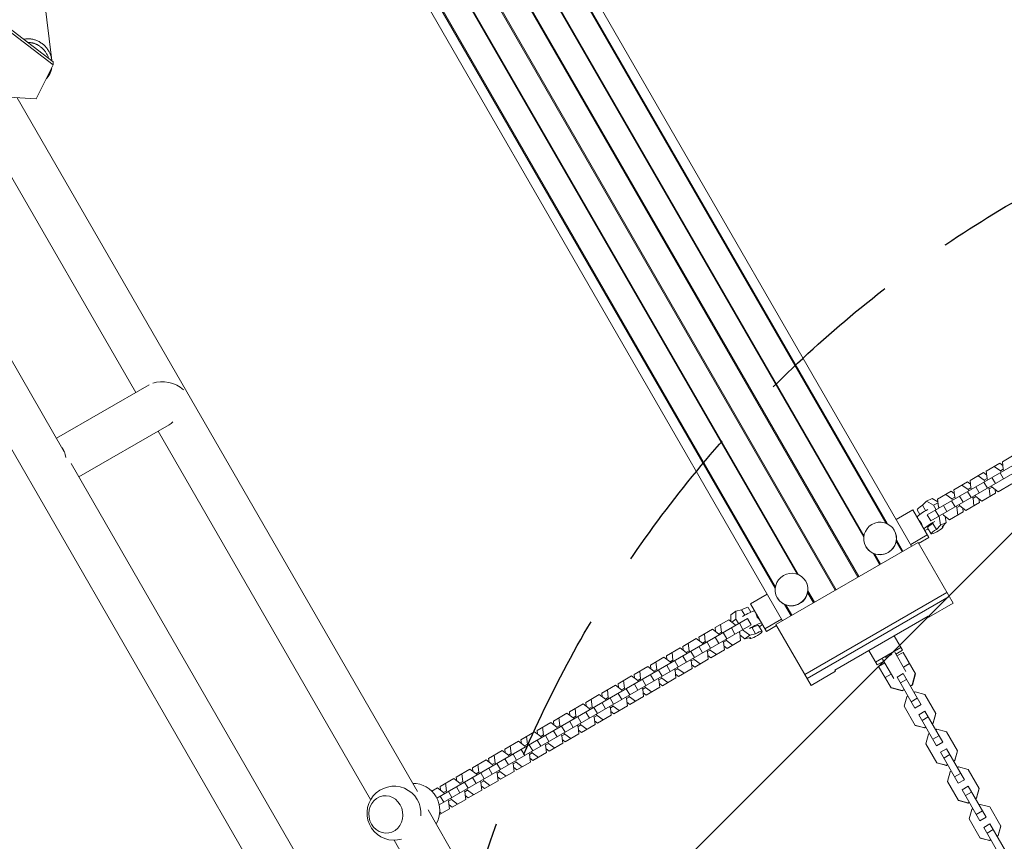
# Model space of a CAD drawing. Units: millimetres. Extents: x -5445 to 6264, y -5275 to 5734.
# Drawn here: x 689 to 1529, y -1554 to -853 of the extents above; entities that cross this region are included whole.
import ezdxf

# ---------------------------------------------------------------- set-up
doc = ezdxf.new("R2010")
doc.units = ezdxf.units.MM
doc.header["$LTSCALE"] = 20
doc.linetypes.add('HIDDEN', pattern=[9.525, 6.35, -3.175])
for name, color, linetype in [('2d', 230, 'Continuous'), ('AS-Free_Space', 31, 'HIDDEN'), ('AS-Free_Space_Hatch', 31, 'HIDDEN')]:
    doc.layers.add(name, color=color, linetype=linetype)

msp = doc.modelspace()

# ---------------------------------------------------------------- hatches: boundary and pattern name
at = {"layer": 'AS-Free_Space_Hatch'}
h = msp.add_hatch(dxfattribs=at)
h.set_pattern_fill('ANSI31', color=256, scale=100)
h.set_pattern_definition([(45, (-3470, -459), (-224.506, 224.506), [])])
h.paths.add_polyline_path([(-1107, 1541.01), (-3470, 1541.01, 0.432225), (-4445, 541.01, 0.432225), (-3470, -458.99), (-1107, -458.99, 0.414214), (-107, 541.01, 0.414214)])
h.paths.add_polyline_path([(5036.04, -1303.21, 1), (3633.06, 122.15), (2620.94, -874.08), (2038.23, -874.08, 1), (2038.23, -2874.08), (2620.94, -2874.08, 0.196856), (4023.92, -2299.44)])
h.paths.add_polyline_path([(654.72, 3960.02, 1), (-345.28, 3960.02, 1)])

# ---------------------------------------------------------------- linework, layer by layer
at = {"layer": '2d', "lineweight": 0}
for p, q in [((849.32, -261.87), (1449.84, -1302)), ((869.22, -400.53), (1404.72, -1328.05)), ((869.55, -402.7), (1404.03, -1328.44)), ((879.08, -462.03), (1385.49, -1339.15)), ((879.45, -464.26), (1384.8, -1339.55)), ((905.58, -613.71), (1339.68, -1365.6)), ((1058.16, -642.18), (1427.78, -1282.38)), ((1058.34, -640.9), (1428.98, -1282.86)), ((1038.42, -652.4), (1409.06, -1294.36)), ((1039.62, -652.89), (1409.24, -1293.08)), ((982.65, -685.78), (1352.26, -1325.98)), ((982.82, -684.5), (1353.46, -1326.46)), ((962.9, -696), (1333.54, -1337.96)), ((964.1, -696.49), (1333.72, -1336.68)), ((694.07, -708.65), (716.62, -888.15)), ((675.06, -856.42), (717.81, -889.09)), ((717.81, -891.74), (675.06, -859.06)), ((717.81, -891.74), (717.81, -889.09)), ((492.49, -891.02), (961.3, -1703.01)), ((540.57, -898.3), (727.2, -1221.54)), ((703.3, -920.75), (717.81, -891.74)), ((638.66, -912.2), (788.15, -1171.12)), ((645.91, -917.34), (703.3, -920.75)), ((686.92, -919.77), (1028.32, -1511.09)), ((1728.19, -1122.38), (1463.17, -1275.39)), ((1732.17, -1127.01), (1466.17, -1280.59)), ((799.55, -1164.54), (720.6, -1210.12)), ((816.58, -1198.59), (739.6, -1243.03)), ((807.15, -1204.03), (988.5, -1518.13)), ((1538.88, -1223.37), (1527.27, -1230.07)), ((733.02, -1231.64), (994.2, -1684.01)), ((1525.08, -1231.33), (1513.48, -1238.03)), ((1525.61, -1237.93), (1520.39, -1234.04)), ((1527.64, -1233.24), (1525.08, -1231.33)), ((1527.27, -1230.07), (1528.03, -1236.53)), ((1511.29, -1239.3), (1499.68, -1246)), ((1511.81, -1245.89), (1506.6, -1242)), ((1513.85, -1241.21), (1511.29, -1239.3)), ((1513.48, -1238.03), (1514.24, -1244.49)), ((1528.26, -1244.74), (1525.26, -1239.54)), ((1525.61, -1237.93), (1528.03, -1236.53)), ((1526.22, -1238.99), (1525.61, -1237.93)), ((1528.03, -1236.53), (1528.64, -1237.59)), ((1497.49, -1247.26), (1485.89, -1253.96)), ((1498.02, -1253.86), (1492.8, -1249.97)), ((1500.05, -1249.17), (1497.49, -1247.26)), ((1499.68, -1246), (1500.44, -1252.46)), ((1514.47, -1252.7), (1511.47, -1247.51)), ((1511.81, -1245.89), (1514.24, -1244.49)), ((1512.42, -1246.95), (1511.81, -1245.89)), ((1514.24, -1244.49), (1514.85, -1245.55)), ((1517.85, -1250.75), (1518.46, -1251.81)), ((1521.35, -1248.73), (1518.35, -1243.53)), ((1523.68, -1255.7), (1535.28, -1249)), ((1483.7, -1255.22), (1472.09, -1261.92)), ((1484.22, -1261.82), (1479.01, -1257.93)), ((1486.26, -1257.13), (1483.7, -1255.22)), ((1485.89, -1253.96), (1486.65, -1260.42)), ((1493.76, -1264.66), (1490.76, -1259.46)), ((1500.67, -1260.67), (1497.67, -1255.47)), ((1498.02, -1253.86), (1500.44, -1252.46)), ((1498.63, -1254.92), (1498.02, -1253.86)), ((1500.44, -1252.46), (1501.05, -1253.52)), ((1504.05, -1258.71), (1504.67, -1259.77)), ((1507.55, -1256.69), (1504.55, -1251.5)), ((1509.88, -1263.66), (1521.49, -1256.96)), ((1516.04, -1253.21), (1515.42, -1252.15)), ((1516.04, -1253.21), (1518.46, -1251.81)), ((1516.8, -1259.67), (1516.04, -1253.21)), ((1518.46, -1251.81), (1523.68, -1255.7)), ((1521.49, -1256.96), (1521.11, -1253.79)), ((1462.59, -1263.63), (1459.22, -1267.23)), ((1461.84, -1271.77), (1459.22, -1267.23)), ((1462.59, -1263.63), (1467.38, -1261.42)), ((1468.48, -1267.03), (1462.59, -1263.63)), ((1472.37, -1264.31), (1467.38, -1261.42)), ((1468.48, -1267.03), (1472.48, -1265.19)), ((1470.77, -1271), (1468.48, -1267.03)), ((1472.09, -1261.92), (1472.85, -1268.39)), ((1479.96, -1272.62), (1476.96, -1267.43)), ((1486.88, -1268.63), (1483.88, -1263.43)), ((1484.22, -1261.82), (1486.65, -1260.42)), ((1484.84, -1262.88), (1484.22, -1261.82)), ((1486.65, -1260.42), (1487.26, -1261.48)), ((1488.45, -1269.14), (1490.87, -1267.74)), ((1490.26, -1266.68), (1490.87, -1267.74)), ((1490.87, -1267.74), (1496.09, -1271.63)), ((1496.09, -1271.63), (1507.69, -1264.93)), ((1502.24, -1261.17), (1501.63, -1260.11)), ((1502.24, -1261.17), (1504.67, -1259.77)), ((1503, -1267.63), (1502.24, -1261.17)), ((1504.67, -1259.77), (1509.88, -1263.66)), ((1507.69, -1264.93), (1507.32, -1261.75)), ((1436.76, -1279.34), (1450.96, -1271.14)), ((1450.96, -1271.14), (1464.54, -1294.66)), ((1454.62, -1271.04), (1456.91, -1275)), ((1466.17, -1280.59), (1463.17, -1275.39)), ((1473.08, -1276.59), (1470.08, -1271.4)), ((1472.85, -1268.39), (1473.46, -1269.45)), ((1474.42, -1284.12), (1473.48, -1276.37)), ((1476.46, -1274.64), (1477.08, -1275.7)), ((1477.08, -1275.7), (1482.29, -1279.59)), ((1482.29, -1279.59), (1493.9, -1272.89)), ((1488.45, -1269.14), (1487.84, -1268.08)), ((1489.21, -1275.6), (1488.45, -1269.14)), ((1493.9, -1272.89), (1493.52, -1269.72)), ((1471.05, -1287.72), (1468.09, -1282.6)), ((1471.05, -1287.72), (1474.42, -1284.12)), ((1474.42, -1284.12), (1479.21, -1281.91)), ((1475.84, -1285.51), (1479.21, -1281.91)), ((1479.21, -1281.91), (1478.59, -1276.84)), ((1435.12, -1288.5), (1435.08, -1288.43)), ((1463.28, -1292.48), (1449.08, -1300.68)), ((1463.5, -1286.41), (1466.45, -1291.53)), ((1476.45, -1284.86), (1476.85, -1285.53)), ((1334.14, -1368.8), (1455.38, -1298.8)), ((1436.72, -1297.85), (1441.79, -1306.64)), ((1436.89, -1296.57), (1442.48, -1306.25)), ((1455.38, -1298.8), (1485.36, -1350.71)), ((1455.88, -1299.66), (1464.54, -1294.66)), ((1410.87, -1302.5), (1410.83, -1302.43)), ((1416.97, -1308.07), (1422.56, -1317.75)), ((1418.17, -1308.56), (1423.25, -1317.35)), ((1359.6, -1332.1), (1359.56, -1332.03)), ((1312.4, -1351.14), (1326.6, -1342.94)), ((1358.78, -1411.48), (1480.03, -1341.48)), ((1361.2, -1341.45), (1366.27, -1350.24)), ((1361.37, -1340.17), (1366.96, -1349.85)), ((1312.4, -1351.14), (1325.98, -1374.66)), ((1335.36, -1346.1), (1335.31, -1346.03)), ((1341.46, -1351.67), (1347.04, -1361.35)), ((1360.76, -1414.9), (1482, -1344.9)), ((1485.36, -1350.71), (1464.57, -1362.71)), ((1300.08, -1357.45), (1295.77, -1360.5)), ((1304.89, -1356.33), (1300.08, -1357.45)), ((1300.08, -1357.45), (1300.09, -1364.25)), ((1304.89, -1356.33), (1307.51, -1360.87)), ((1312.77, -1358.22), (1310.48, -1354.26)), ((1342.65, -1352.16), (1347.73, -1360.95)), ((1309.98, -1363.83), (1044.95, -1516.85)), ((1282.25, -1371.53), (1293.85, -1364.83)), ((1287.7, -1375.28), (1286.94, -1368.82)), ((1293.85, -1364.83), (1299.07, -1368.72)), ((1295.77, -1360.5), (1295.78, -1366.27)), ((1300.09, -1364.25), (1296.49, -1366.8)), ((1299.07, -1368.72), (1299.68, -1369.78)), ((1300.09, -1364.25), (1302.38, -1368.22)), ((1306.06, -1373.02), (1303.06, -1367.83)), ((1312.98, -1369.03), (1309.98, -1363.83)), ((1338.92, -1364.28), (1324.72, -1372.48)), ((1364.11, -1420.71), (1334.14, -1368.8)), ((1464.07, -1361.84), (1384.39, -1407.84)), ((1464.57, -1362.71), (1464.07, -1361.84)), ((1312.98, -1369.03), (1046.97, -1522.61)), ((1268.45, -1379.5), (1280.06, -1372.8)), ((1273.9, -1383.25), (1273.14, -1376.79)), ((1280.06, -1372.8), (1285.27, -1376.68)), ((1282.62, -1374.71), (1282.25, -1371.53)), ((1285.27, -1376.68), (1287.7, -1375.28)), ((1285.27, -1376.68), (1285.89, -1377.74)), ((1288.31, -1376.35), (1287.7, -1375.28)), ((1292.27, -1380.99), (1289.27, -1375.79)), ((1299.18, -1377), (1296.18, -1371.8)), ((1302.68, -1374.98), (1303.29, -1376.04)), ((1303.29, -1376.04), (1304.05, -1382.5)), ((1305.67, -1373.25), (1311.91, -1377.94)), ((1311.91, -1377.94), (1316.71, -1376.82)), ((1313.76, -1371.7), (1316.71, -1376.82)), ((1322.31, -1374.75), (1319.36, -1369.63)), ((1325.98, -1374.66), (1334.64, -1369.66)), ((1254.66, -1387.46), (1266.26, -1380.76)), ((1260.11, -1391.21), (1259.35, -1384.75)), ((1266.26, -1380.76), (1271.48, -1384.65)), ((1268.83, -1382.67), (1268.45, -1379.5)), ((1271.48, -1384.65), (1273.9, -1383.25)), ((1271.48, -1384.65), (1272.09, -1385.71)), ((1274.51, -1384.31), (1273.9, -1383.25)), ((1278.47, -1388.95), (1275.47, -1383.76)), ((1285.39, -1384.96), (1282.39, -1379.76)), ((1288.89, -1382.94), (1289.5, -1384)), ((1289.5, -1384), (1291.92, -1382.6)), ((1289.5, -1384), (1290.26, -1390.46)), ((1291.92, -1382.6), (1291.31, -1381.54)), ((1297.14, -1386.49), (1291.92, -1382.6)), ((1292.45, -1389.2), (1304.05, -1382.5)), ((1303.51, -1377.92), (1307.6, -1380.99)), ((1311.91, -1377.94), (1307.6, -1380.99)), ((1307.6, -1380.99), (1312.41, -1379.87)), ((1311.92, -1380.75), (1311.53, -1380.07)), ((1435.06, -1378.59), (1442.07, -1390.73)), ((1240.86, -1395.42), (1252.47, -1388.72)), ((1246.31, -1399.18), (1245.55, -1392.72)), ((1252.47, -1388.72), (1257.68, -1392.61)), ((1255.03, -1390.63), (1254.66, -1387.46)), ((1257.68, -1392.61), (1260.11, -1391.21)), ((1257.68, -1392.61), (1258.3, -1393.67)), ((1260.72, -1392.27), (1260.11, -1391.21)), ((1264.68, -1396.92), (1261.68, -1391.72)), ((1271.59, -1392.92), (1268.59, -1387.73)), ((1275.09, -1390.91), (1275.7, -1391.97)), ((1275.7, -1391.97), (1278.13, -1390.57)), ((1275.7, -1391.97), (1276.46, -1398.43)), ((1278.13, -1390.57), (1277.51, -1389.51)), ((1283.34, -1394.46), (1278.13, -1390.57)), ((1278.65, -1397.16), (1290.26, -1390.46)), ((1292.45, -1389.2), (1289.88, -1387.29)), ((1413.41, -1391.09), (1420.42, -1403.23)), ((1419.16, -1401.05), (1440.81, -1388.55)), ((1445.04, -1408.89), (1435.48, -1392.33)), ((1442.07, -1390.73), (1436.44, -1393.98)), ((1437.35, -1395.57), (1442.55, -1392.57)), ((1453.1, -1410.84), (1442.55, -1392.57)), ((1227.07, -1403.39), (1238.67, -1396.69)), ((1232.52, -1407.14), (1231.76, -1400.68)), ((1238.67, -1396.69), (1243.89, -1400.58)), ((1241.24, -1398.6), (1240.86, -1395.42)), ((1243.89, -1400.58), (1246.31, -1399.18)), ((1243.89, -1400.58), (1244.5, -1401.64)), ((1246.92, -1400.24), (1246.31, -1399.18)), ((1250.88, -1404.88), (1247.88, -1399.69)), ((1257.8, -1400.89), (1254.8, -1395.69)), ((1261.3, -1398.87), (1261.91, -1399.93)), ((1261.91, -1399.93), (1264.33, -1398.53)), ((1261.91, -1399.93), (1262.67, -1406.39)), ((1264.33, -1398.53), (1263.72, -1397.47)), ((1269.55, -1402.42), (1264.33, -1398.53)), ((1264.86, -1405.13), (1276.46, -1398.43)), ((1278.65, -1397.16), (1276.09, -1395.25)), ((1426.05, -1399.98), (1420.42, -1403.23)), ((1421.76, -1404.57), (1426.96, -1401.57)), ((1425.09, -1398.33), (1434.65, -1414.89)), ((1442.88, -1405.13), (1448.07, -1402.13)), ((1213.27, -1411.35), (1224.88, -1404.65)), ((1218.72, -1415.11), (1217.96, -1408.65)), ((1224.88, -1404.65), (1230.09, -1408.54)), ((1227.44, -1406.56), (1227.07, -1403.39)), ((1230.09, -1408.54), (1232.52, -1407.14)), ((1230.09, -1408.54), (1230.71, -1409.6)), ((1233.13, -1408.2), (1232.52, -1407.14)), ((1237.09, -1412.85), (1234.09, -1407.65)), ((1244, -1408.85), (1241, -1403.66)), ((1247.5, -1406.83), (1248.11, -1407.89)), ((1248.11, -1407.89), (1250.54, -1406.5)), ((1248.11, -1407.89), (1248.87, -1414.36)), ((1250.54, -1406.5), (1249.92, -1405.43)), ((1255.75, -1410.38), (1250.54, -1406.5)), ((1251.06, -1413.09), (1262.67, -1406.39)), ((1264.86, -1405.13), (1262.29, -1403.22)), ((1384.9, -1408.71), (1364.11, -1420.71)), ((1384.39, -1407.84), (1384.9, -1408.71)), ((1432.31, -1422.84), (1421.76, -1404.57)), ((1437.45, -1413.74), (1442.65, -1410.74)), ((1457.91, -1437.17), (1442.65, -1410.74)), ((1452.95, -1410.59), (1450.38, -1420.18)), ((1199.48, -1419.32), (1211.08, -1412.62)), ((1204.93, -1423.07), (1204.17, -1416.61)), ((1211.08, -1412.62), (1216.3, -1416.51)), ((1213.65, -1414.53), (1213.27, -1411.35)), ((1216.3, -1416.51), (1218.72, -1415.11)), ((1216.3, -1416.51), (1216.91, -1417.57)), ((1219.33, -1416.17), (1218.72, -1415.11)), ((1223.29, -1420.81), (1220.29, -1415.61)), ((1230.21, -1416.82), (1227.21, -1411.62)), ((1233.71, -1414.8), (1234.32, -1415.86)), ((1234.32, -1415.86), (1236.74, -1414.46)), ((1234.32, -1415.86), (1235.08, -1422.32)), ((1237.27, -1421.06), (1234.71, -1419.15)), ((1236.74, -1414.46), (1236.13, -1413.4)), ((1241.96, -1418.35), (1236.74, -1414.46)), ((1237.27, -1421.06), (1248.87, -1414.36)), ((1251.06, -1413.09), (1248.5, -1411.18)), ((1427.29, -1414.13), (1432.48, -1411.13)), ((1452.71, -1440.17), (1437.45, -1413.74)), ((1440.29, -1418.66), (1445.49, -1415.66)), ((1453.1, -1410.84), (1450.52, -1420.43)), ((1185.68, -1427.28), (1197.29, -1420.58)), ((1186.06, -1430.46), (1185.68, -1427.28)), ((1191.13, -1431.04), (1190.37, -1424.58)), ((1197.29, -1420.58), (1202.5, -1424.47)), ((1199.85, -1422.49), (1199.48, -1419.32)), ((1202.62, -1432.75), (1199.62, -1427.55)), ((1202.5, -1424.47), (1204.93, -1423.07)), ((1202.5, -1424.47), (1203.12, -1425.53)), ((1205.54, -1424.13), (1204.93, -1423.07)), ((1209.5, -1428.78), (1206.5, -1423.58)), ((1216.41, -1424.78), (1213.41, -1419.59)), ((1219.91, -1422.76), (1220.52, -1423.82)), ((1220.52, -1423.82), (1222.95, -1422.42)), ((1220.52, -1423.82), (1221.28, -1430.28)), ((1223.47, -1429.02), (1220.91, -1427.11)), ((1222.95, -1422.42), (1222.33, -1421.36)), ((1228.16, -1426.31), (1222.95, -1422.42)), ((1223.47, -1429.02), (1235.08, -1422.32)), ((1441.77, -1425.16), (1432.17, -1422.59)), ((1441.91, -1425.4), (1432.31, -1422.84)), ((1443.47, -1424.17), (1441.77, -1425.16)), ((1441.91, -1425.4), (1441.77, -1425.16)), ((1443.62, -1424.42), (1441.91, -1425.4)), ((1450.38, -1420.18), (1448.67, -1421.17)), ((1450.52, -1420.43), (1448.81, -1421.42)), ((1450.52, -1420.43), (1450.38, -1420.18)), ((1451.92, -1426.79), (1452.98, -1426.18)), ((1452.98, -1426.18), (1461.14, -1428.36)), ((1171.89, -1435.25), (1183.49, -1428.55)), ((1172.26, -1438.42), (1171.89, -1435.25)), ((1177.34, -1439), (1176.58, -1432.54)), ((1183.49, -1428.55), (1188.71, -1432.43)), ((1188.82, -1440.71), (1185.82, -1435.51)), ((1188.71, -1432.43), (1191.13, -1431.04)), ((1188.71, -1432.43), (1189.32, -1433.5)), ((1191.75, -1432.1), (1191.13, -1431.04)), ((1195.7, -1436.74), (1192.7, -1431.54)), ((1206.12, -1430.73), (1206.73, -1431.79)), ((1206.73, -1431.79), (1209.15, -1430.39)), ((1206.73, -1431.79), (1207.49, -1438.25)), ((1209.68, -1436.99), (1207.12, -1435.07)), ((1209.15, -1430.39), (1208.54, -1429.33)), ((1214.37, -1434.28), (1209.15, -1430.39)), ((1209.68, -1436.99), (1221.28, -1430.28)), ((1443.47, -1438.56), (1445.66, -1430.41)), ((1445.66, -1430.41), (1446.72, -1429.79)), ((1449.56, -1434.71), (1454.75, -1431.71)), ((1470.54, -1444.66), (1461.14, -1428.36)), ((1158.09, -1443.21), (1169.7, -1436.51)), ((1158.47, -1446.39), (1158.09, -1443.21)), ((1163.54, -1446.96), (1162.78, -1440.5)), ((1169.7, -1436.51), (1174.91, -1440.4)), ((1175.03, -1448.68), (1172.03, -1443.48)), ((1174.91, -1440.4), (1177.34, -1439)), ((1174.91, -1440.4), (1175.53, -1441.46)), ((1177.95, -1440.06), (1177.34, -1439)), ((1181.91, -1444.7), (1178.91, -1439.51)), ((1192.32, -1438.69), (1192.93, -1439.75)), ((1192.93, -1439.75), (1195.36, -1438.35)), ((1192.93, -1439.75), (1193.69, -1446.21)), ((1195.88, -1444.95), (1193.32, -1443.04)), ((1195.36, -1438.35), (1194.75, -1437.29)), ((1200.57, -1442.24), (1195.36, -1438.35)), ((1195.88, -1444.95), (1207.49, -1438.25)), ((1452.88, -1454.86), (1443.47, -1438.56)), ((1452.68, -1440.12), (1457.88, -1437.12)), ((1455.93, -1445.74), (1461.13, -1442.74)), ((1476.39, -1469.18), (1461.13, -1442.74)), ((1470.4, -1444.41), (1468.21, -1452.56)), ((1130.5, -1459.14), (1142.11, -1452.44)), ((1142.11, -1452.44), (1147.32, -1456.33)), ((1144.3, -1451.18), (1155.9, -1444.48)), ((1144.67, -1454.35), (1144.3, -1451.18)), ((1149.75, -1454.93), (1148.99, -1448.47)), ((1155.9, -1444.48), (1161.12, -1448.36)), ((1161.23, -1456.64), (1158.23, -1451.44)), ((1161.12, -1448.36), (1163.54, -1446.96)), ((1161.12, -1448.36), (1161.73, -1449.42)), ((1164.16, -1448.03), (1163.54, -1446.96)), ((1168.11, -1452.67), (1165.11, -1447.47)), ((1178.53, -1446.66), (1179.14, -1447.72)), ((1179.14, -1447.72), (1181.56, -1446.32)), ((1179.14, -1447.72), (1179.9, -1454.18)), ((1182.09, -1452.91), (1179.53, -1451)), ((1181.56, -1446.32), (1180.95, -1445.26)), ((1186.78, -1450.21), (1181.56, -1446.32)), ((1182.09, -1452.91), (1193.69, -1446.21)), ((1471.19, -1472.18), (1455.93, -1445.74)), ((1458.77, -1450.67), (1463.97, -1447.67)), ((1468.21, -1452.56), (1467.15, -1453.18)), ((1468.35, -1452.81), (1468.21, -1452.56)), ((1470.54, -1444.66), (1468.35, -1452.81)), ((1116.71, -1467.11), (1128.31, -1460.4)), ((1128.31, -1460.4), (1133.53, -1464.29)), ((1130.88, -1462.31), (1130.5, -1459.14)), ((1135.95, -1462.89), (1135.19, -1456.43)), ((1147.44, -1464.6), (1144.44, -1459.41)), ((1147.32, -1456.33), (1149.75, -1454.93)), ((1147.32, -1456.33), (1147.94, -1457.39)), ((1150.36, -1455.99), (1149.75, -1454.93)), ((1154.32, -1460.63), (1151.32, -1455.44)), ((1153.97, -1462.25), (1153.36, -1461.19)), ((1164.73, -1454.62), (1165.34, -1455.68)), ((1165.34, -1455.68), (1167.77, -1454.28)), ((1165.34, -1455.68), (1166.1, -1462.14)), ((1168.29, -1460.88), (1165.73, -1458.97)), ((1167.77, -1454.28), (1167.16, -1453.22)), ((1172.98, -1458.17), (1167.77, -1454.28)), ((1168.29, -1460.88), (1179.9, -1454.18)), ((1460.89, -1456.79), (1452.73, -1454.61)), ((1461.04, -1457.04), (1452.88, -1454.86)), ((1461.95, -1456.18), (1460.89, -1456.79)), ((1461.04, -1457.04), (1460.89, -1456.79)), ((1462.1, -1456.43), (1461.04, -1457.04)), ((1468.35, -1452.81), (1467.29, -1453.43)), ((1470.39, -1458.8), (1471.46, -1458.19)), ((1471.46, -1458.19), (1479.61, -1460.37)), ((1489.02, -1476.66), (1479.61, -1460.37)), ((1102.91, -1475.07), (1114.52, -1468.37)), ((1114.52, -1468.37), (1119.73, -1472.26)), ((1117.08, -1470.28), (1116.71, -1467.11)), ((1122.16, -1470.86), (1121.4, -1464.4)), ((1133.65, -1472.57), (1130.65, -1467.37)), ((1133.53, -1464.29), (1135.95, -1462.89)), ((1133.53, -1464.29), (1134.14, -1465.35)), ((1136.57, -1463.95), (1135.95, -1462.89)), ((1140.52, -1468.6), (1137.52, -1463.4)), ((1140.18, -1470.21), (1139.57, -1469.15)), ((1150.94, -1462.59), (1151.55, -1463.65)), ((1151.55, -1463.65), (1153.97, -1462.25)), ((1151.55, -1463.65), (1152.31, -1470.11)), ((1154.5, -1468.84), (1151.94, -1466.93)), ((1159.19, -1466.14), (1153.97, -1462.25)), ((1154.5, -1468.84), (1166.1, -1462.14)), ((1461.95, -1470.57), (1464.14, -1462.41)), ((1464.14, -1462.41), (1465.2, -1461.8)), ((1468.04, -1466.71), (1473.23, -1463.71)), ((1471.16, -1472.13), (1476.36, -1469.13)), ((1089.12, -1483.03), (1100.72, -1476.33)), ((1100.72, -1476.33), (1105.94, -1480.22)), ((1103.29, -1478.24), (1102.91, -1475.07)), ((1108.36, -1478.82), (1107.6, -1472.36)), ((1119.85, -1480.53), (1116.85, -1475.34)), ((1119.73, -1472.26), (1122.16, -1470.86)), ((1119.73, -1472.26), (1120.35, -1473.32)), ((1122.77, -1471.92), (1122.16, -1470.86)), ((1126.73, -1476.56), (1123.73, -1471.37)), ((1126.38, -1478.18), (1125.77, -1477.12)), ((1137.14, -1470.55), (1137.75, -1471.61)), ((1137.75, -1471.61), (1140.18, -1470.21)), ((1137.75, -1471.61), (1138.51, -1478.07)), ((1140.7, -1476.81), (1138.14, -1474.9)), ((1145.39, -1474.1), (1140.18, -1470.21)), ((1140.7, -1476.81), (1152.31, -1470.11)), ((1471.36, -1486.86), (1461.95, -1470.57)), ((1474.41, -1477.75), (1479.6, -1474.75)), ((1489.67, -1504.19), (1474.41, -1477.75)), ((1494.87, -1501.19), (1479.6, -1474.75)), ((1488.88, -1476.41), (1486.69, -1484.57)), ((1489.02, -1476.66), (1486.83, -1484.82)), ((1075.32, -1491), (1086.93, -1484.3)), ((1086.93, -1484.3), (1092.15, -1488.19)), ((1089.49, -1486.21), (1089.12, -1483.03)), ((1094.57, -1486.79), (1093.81, -1480.33)), ((1106.06, -1488.5), (1103.06, -1483.3)), ((1105.94, -1480.22), (1108.36, -1478.82)), ((1105.94, -1480.22), (1106.55, -1481.28)), ((1108.98, -1479.88), (1108.36, -1478.82)), ((1112.93, -1484.53), (1109.93, -1479.33)), ((1110.17, -1487.54), (1112.59, -1486.14)), ((1112.59, -1486.14), (1111.98, -1485.08)), ((1117.8, -1490.03), (1112.59, -1486.14)), ((1113.11, -1492.74), (1124.72, -1486.04)), ((1123.35, -1478.51), (1123.96, -1479.58)), ((1123.96, -1479.58), (1126.38, -1478.18)), ((1123.96, -1479.58), (1124.72, -1486.04)), ((1126.91, -1484.77), (1124.35, -1482.86)), ((1131.6, -1482.06), (1126.38, -1478.18)), ((1126.91, -1484.77), (1138.51, -1478.07)), ((1477.25, -1482.67), (1482.45, -1479.67)), ((1486.69, -1484.57), (1485.63, -1485.18)), ((1486.83, -1484.82), (1485.77, -1485.43)), ((1486.83, -1484.82), (1486.69, -1484.57)), ((1061.53, -1498.96), (1073.14, -1492.26)), ((1073.14, -1492.26), (1078.35, -1496.15)), ((1075.7, -1494.17), (1075.32, -1491)), ((1078.35, -1496.15), (1080.77, -1494.75)), ((1080.77, -1494.75), (1080.01, -1488.29)), ((1081.39, -1495.81), (1080.77, -1494.75)), ((1092.26, -1496.46), (1089.26, -1491.27)), ((1092.15, -1488.19), (1094.57, -1486.79)), ((1092.15, -1488.19), (1092.76, -1489.25)), ((1095.18, -1487.85), (1094.57, -1486.79)), ((1095.76, -1494.44), (1096.37, -1495.5)), ((1099.14, -1492.49), (1096.14, -1487.29)), ((1096.37, -1495.5), (1098.79, -1494.1)), ((1098.79, -1494.1), (1098.18, -1493.04)), ((1104.01, -1497.99), (1098.79, -1494.1)), ((1099.32, -1500.7), (1110.92, -1494)), ((1109.55, -1486.48), (1110.17, -1487.54)), ((1110.17, -1487.54), (1110.92, -1494)), ((1113.11, -1492.74), (1110.55, -1490.83)), ((1479.37, -1488.79), (1471.21, -1486.61)), ((1479.51, -1489.04), (1471.36, -1486.86)), ((1480.43, -1488.18), (1479.37, -1488.79)), ((1479.51, -1489.04), (1479.37, -1488.79)), ((1480.58, -1488.43), (1479.51, -1489.04)), ((1480.43, -1502.57), (1482.62, -1494.42)), ((1482.62, -1494.42), (1483.68, -1493.8)), ((1488.87, -1490.8), (1489.93, -1490.19)), ((1489.93, -1490.19), (1498.09, -1492.37)), ((1507.5, -1508.67), (1498.09, -1492.37)), ((1047.73, -1506.93), (1059.34, -1500.23)), ((1059.34, -1500.23), (1064.56, -1504.11)), ((1061.9, -1502.14), (1061.53, -1498.96)), ((1064.56, -1504.11), (1066.98, -1502.72)), ((1066.98, -1502.72), (1066.22, -1496.26)), ((1067.59, -1503.78), (1066.98, -1502.72)), ((1078.47, -1504.43), (1075.47, -1499.23)), ((1078.35, -1496.15), (1078.96, -1497.21)), ((1081.96, -1502.41), (1082.58, -1503.47)), ((1085.34, -1500.46), (1082.34, -1495.26)), ((1082.58, -1503.47), (1085, -1502.07)), ((1085, -1502.07), (1084.39, -1501.01)), ((1090.21, -1505.96), (1085, -1502.07)), ((1085.52, -1508.67), (1097.13, -1501.96)), ((1096.37, -1495.5), (1097.13, -1501.96)), ((1099.32, -1500.7), (1096.76, -1498.79)), ((1489.83, -1518.87), (1480.43, -1502.57)), ((1486.51, -1498.72), (1491.71, -1495.72)), ((1489.64, -1504.13), (1494.84, -1501.13)), ((1040.69, -1510.99), (1045.55, -1508.19)), ((1045.55, -1508.19), (1050.76, -1512.08)), ((1048.11, -1510.1), (1047.73, -1506.93)), ((1050.76, -1512.08), (1053.18, -1510.68)), ((1053.18, -1510.68), (1052.42, -1504.22)), ((1053.8, -1511.74), (1053.18, -1510.68)), ((1057.75, -1516.38), (1054.75, -1511.19)), ((1064.67, -1512.39), (1061.67, -1507.19)), ((1064.56, -1504.11), (1065.17, -1505.18)), ((1068.17, -1510.37), (1068.78, -1511.43)), ((1071.55, -1508.42), (1068.55, -1503.22)), ((1068.78, -1511.43), (1071.2, -1510.03)), ((1068.78, -1511.43), (1069.54, -1517.89)), ((1071.2, -1510.03), (1070.59, -1508.97)), ((1076.42, -1513.92), (1071.2, -1510.03)), ((1071.73, -1516.63), (1083.34, -1509.93)), ((1082.58, -1503.47), (1083.34, -1509.93)), ((1085.52, -1508.67), (1082.96, -1506.76)), ((1492.89, -1509.76), (1498.08, -1506.76)), ((1508.15, -1536.19), (1492.89, -1509.76)), ((1513.35, -1533.19), (1498.08, -1506.76)), ((1507.36, -1508.42), (1505.17, -1516.58)), ((1507.5, -1508.67), (1505.31, -1516.82)), ((1050.88, -1520.36), (1047.88, -1515.16)), ((1050.76, -1512.08), (1051.37, -1513.14)), ((1054.37, -1518.34), (1054.99, -1519.4)), ((1054.99, -1519.4), (1057.41, -1518)), ((1054.99, -1519.4), (1055.75, -1525.86)), ((1057.41, -1518), (1056.8, -1516.94)), ((1062.62, -1521.89), (1057.41, -1518)), ((1057.93, -1524.59), (1069.54, -1517.89)), ((1071.73, -1516.63), (1069.17, -1514.72)), ((1497.85, -1520.8), (1489.69, -1518.62)), ((1497.99, -1521.05), (1489.83, -1518.87)), ((1495.73, -1514.68), (1500.92, -1511.68)), ((1505.17, -1516.58), (1504.11, -1517.19)), ((1505.31, -1516.82), (1504.25, -1517.44)), ((1505.31, -1516.82), (1505.17, -1516.58)), ((1037.43, -1526.87), (1085.99, -1611)), ((1047.18, -1530.81), (1055.75, -1525.86)), ((1057.93, -1524.59), (1055.37, -1522.68)), ((1498.91, -1520.19), (1497.85, -1520.8)), ((1497.99, -1521.05), (1497.85, -1520.8)), ((1499.05, -1520.44), (1497.99, -1521.05)), ((1498.9, -1534.58), (1501.1, -1526.42)), ((1501.1, -1526.42), (1502.16, -1525.81)), ((1504.99, -1530.72), (1510.19, -1527.72)), ((1507.35, -1522.81), (1508.41, -1522.2)), ((1508.41, -1522.2), (1516.57, -1524.38)), ((1525.98, -1540.67), (1516.57, -1524.38)), ((1048.83, -1529.85), (1047.4, -1528.78)), ((1508.31, -1550.87), (1498.9, -1534.58)), ((1508.12, -1536.14), (1513.32, -1533.14)), ((1511.37, -1541.76), (1516.56, -1538.76)), ((1526.63, -1568.2), (1511.37, -1541.76)), ((1514.21, -1546.68), (1519.4, -1543.68)), ((1531.82, -1565.2), (1516.56, -1538.76)), ((1525.84, -1540.43), (1523.65, -1548.58)), ((1525.98, -1540.67), (1523.79, -1548.83)), ((1008.45, -1552.69), (1053.08, -1630)), ((1516.33, -1552.81), (1508.17, -1550.63)), ((1516.47, -1553.06), (1508.31, -1550.87)), ((1517.39, -1552.19), (1516.33, -1552.81)), ((1516.47, -1553.06), (1516.33, -1552.81)), ((1517.53, -1552.44), (1516.47, -1553.06)), ((1523.65, -1548.58), (1522.58, -1549.19)), ((1523.79, -1548.83), (1522.73, -1549.44)), ((1523.79, -1548.83), (1523.65, -1548.58))]:
    msp.add_line(p, q, dxfattribs=at)
for centre, start, end in [((1008.38, -1529.69), 354.19448, 286.52655), ((1024.45, -1527.27), 329.82357, 90.17643)]:
    msp.add_arc(centre, 23, start, end, dxfattribs=at)
for centre, major_axis, ratio, start_param, end_param in [((814.12, -1178.07), (-20.63, 6.21), 0.725241, -2.135129, -0.782875), ((813.95, -1178.17), (-9.5, 16.45), 0.932701, -1.539715, -1.536649), ((814.12, -1178.07), (6.61, 21.94), 0.641165, -2.543112, -2.327773), ((1468.69, -1283.41), (-8.66, -5), 0.167846, -1.770231, -0.397699), ((1423, -1295.5), (-12.12, -7), 0.985813, 0, 3.141593), ((1468.69, -1283.41), (8.66, 5), 0.167846, -2.743893, -2.214297), ((1347.48, -1339.1), (-12.12, -7), 0.985813, 0, 3.141593), ((1305.29, -1357.26), (5.2, 3), 0.167846, 0, 1.551325), ((1314.16, -1372.63), (-8.66, -5), 0.167846, -2.743893, -1.371361), ((1314.16, -1372.63), (8.66, 5), 0.167846, -0.927295, -0.397699), ((1317.12, -1377.75), (-5.2, -3), 0.167846, -0.54307, 4.692918), ((1314.16, -1372.63), (5.2, 3), 0.167846, 0, 1.551325), ((1001.42, -1530.74), (-2.38, 15.82), 0.906437, -2.732932, 3.550253)]:
    msp.add_ellipse(centre, major_axis=major_axis, ratio=ratio, start_param=start_param, end_param=end_param, dxfattribs=at)
at = {"layer": '2d', "lineweight": 0, "extrusion": (0, 0, -1)}
for centre, major_axis, ratio, start_param, end_param in [((713.34, -1236.26), (6.61, 21.94), 0.641165, 0.423615, 0.920633), ((1459.82, -1268.04), (-5.2, -3), 0.167846, 0, 1.551325), ((1462.78, -1273.17), (8.66, 5), 0.167846, -2.743893, -1.371361), ((1468.69, -1283.41), (-5.2, -3), 0.167846, 0, 1.551325), ((1471.65, -1288.53), (5.2, 3), 0.167846, -0.54307, 4.692918), ((1308.24, -1362.39), (8.66, 5), 0.167846, -1.770231, -0.397699)]:
    msp.add_ellipse(centre, major_axis=major_axis, ratio=ratio, start_param=start_param, end_param=end_param, dxfattribs=at)
at = {"layer": '2d', "lineweight": 0}
for centre in [(1422.95, -1295.43), (1347.44, -1339.03)]:
    msp.add_ellipse(centre, major_axis=(-12.12, -7), ratio=0.985813, dxfattribs=at)
for points, weights in [([(716.63, -888.19), (715.01, -875.09), (704.55, -867.53), (692.8, -869.98)], [0.578724315511, 0.458870762007, 0.475870169951, 0.629722539344]), ([(713.81, -886.04), (710.89, -877.02), (703.58, -872.71), (696.42, -872.74)], [0.501298179455, 0.514851104842, 0.634522902638, 0.860313572843]), ([(712.45, -903.09), (714.35, -900.81), (715.81, -897.91), (716.45, -894.46)], [1, 0.864777713032, 0.756983026403, 0.676615940113]), ([(711.71, -903.94), (711.97, -903.66), (712.21, -903.38), (712.45, -903.09)], [0.944023127914, 0.962128396626, 0.980787353988, 1])]:
    msp.add_rational_spline(points, weights, degree=3, dxfattribs=at)
for points, knots in [([(1455.87, -1279.64), (1455.95, -1279.7), (1456.04, -1279.77), (1456.32, -1280.01), (1456.51, -1280.2), (1456.91, -1280.62), (1457.11, -1280.85), (1457.48, -1281.35), (1457.66, -1281.62), (1457.82, -1281.89)], [27.414498, 27.414498, 27.414498, 27.414498, 27.86438, 27.86438, 28.826668, 28.826668, 29.788956, 29.788956, 30.751244, 30.751244, 30.751244, 30.751244]), ([(1457.82, -1281.89), (1457.97, -1282.17), (1458.12, -1282.46), (1458.39, -1283.07), (1458.51, -1283.39), (1458.72, -1284.02), (1458.81, -1284.33), (1458.92, -1284.77), (1458.95, -1284.9), (1458.98, -1285.04)], [0, 0, 0, 0, 0.962288, 0.962288, 1.924576, 1.924576, 2.886864, 2.886864, 3.336746, 3.336746, 3.336746, 3.336746]), ([(1318.28, -1362.45), (1318.12, -1362.18), (1317.98, -1361.89), (1317.73, -1361.32), (1317.63, -1361.03), (1317.47, -1360.48), (1317.4, -1360.21), (1317.34, -1359.85), (1317.32, -1359.74), (1317.3, -1359.64)], [0, 0, 0, 0, 0.962288, 0.962288, 1.924576, 1.924576, 2.886864, 2.886864, 3.336746, 3.336746, 3.336746, 3.336746]), ([(1320.42, -1365.04), (1320.32, -1364.94), (1320.22, -1364.85), (1319.9, -1364.53), (1319.67, -1364.3), (1319.23, -1363.8), (1319.02, -1363.54), (1318.62, -1363), (1318.44, -1362.73), (1318.28, -1362.45)], [27.414498, 27.414498, 27.414498, 27.414498, 27.86438, 27.86438, 28.826668, 28.826668, 29.788956, 29.788956, 30.751244, 30.751244, 30.751244, 30.751244]), ([(1433.03, -1393.75), (1432.94, -1393.83), (1432.84, -1393.91), (1432.54, -1394.17), (1432.31, -1394.36), (1431.82, -1394.75), (1431.56, -1394.94), (1431.02, -1395.31), (1430.75, -1395.48), (1430.47, -1395.64)], [12.038876, 12.038876, 12.038876, 12.038876, 12.488758, 12.488758, 13.451046, 13.451046, 14.413334, 14.413334, 15.375622, 15.375622, 15.375622, 15.375622]), ([(1430.47, -1395.64), (1430.19, -1395.8), (1429.9, -1395.96), (1429.31, -1396.24), (1429.01, -1396.37), (1428.44, -1396.6), (1428.16, -1396.7), (1427.78, -1396.83), (1427.66, -1396.87), (1427.55, -1396.91)], [15.375622, 15.375622, 15.375622, 15.375622, 16.33791, 16.33791, 17.300198, 17.300198, 18.262486, 18.262486, 18.712368, 18.712368, 18.712368, 18.712368])]:
    msp.add_open_spline(points, degree=3, knots=knots, dxfattribs=at)
at = {"layer": 'AS-Free_Space', "flags": 128}
msp.add_lwpolyline([(2620.94, -874.08), (3633.06, 122.15, -1), (5036.04, -1303.21), (4023.92, -2299.44, -0.196856), (2620.94, -2874.08), (2038.23, -2874.08, -1), (2038.23, -874.08), (2620.94, -874.08)], format="xyb", dxfattribs=at)

doc.saveas('drawing.dxf')
